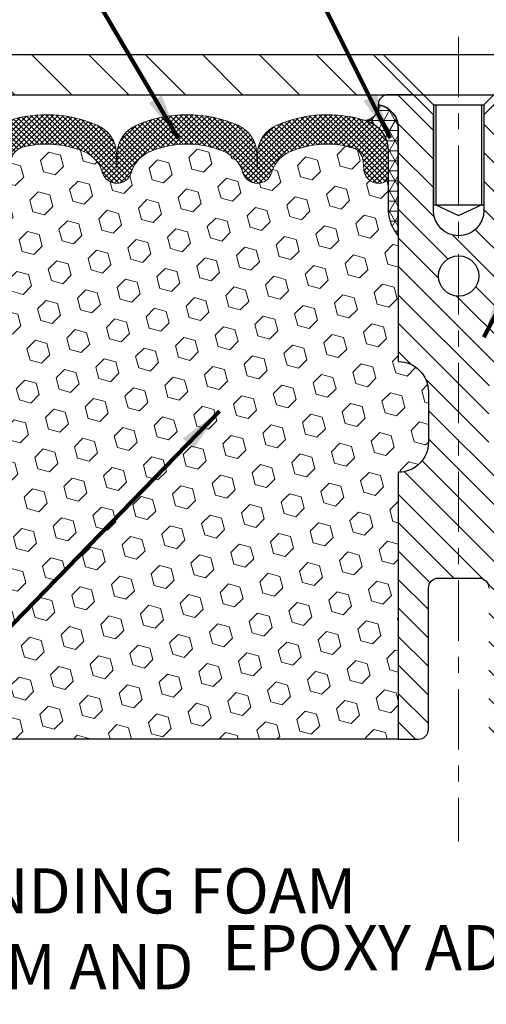
# Model space of a CAD drawing. Extents: x -308 to 3254, y -284 to 1977.
# Drawn here: x 15 to 18, y 14 to 20 of the extents above; entities that cross this region are included whole.
import ezdxf

# ---------------------------------------------------------------- set-up
doc = ezdxf.new("R2010")
doc.units = 0
doc.header["$LTSCALE"] = 5
doc.header["$MEASUREMENT"] = 0
doc.linetypes.add('CENTERX2', pattern=[4, 2.5, -0.5, 0.5, -0.5])
doc.layers.get('DEFPOINTS').update_dxf_attribs({"linetype": 'CONTINUOUS'})
for name, color, linetype, lineweight in [('CENTERLINE - L', 1, 'CENTERX2', 18), ('CORNER BEAD - H', 50, 'CONTINUOUS', 15), ('CORNER BEAD - L', 52, 'CONTINUOUS', 25), ('COVER PLATE - H', 251, 'CONTINUOUS', 13), ('COVER PLATE - L', 7, 'CONTINUOUS', 25), ('DIMS', 50, 'CONTINUOUS', 25), ('FOAM INSERT - H', 150, 'CONTINUOUS', 9), ('FOAM INSERT - L', 152, 'CONTINUOUS', 25), ('SILICONE BELLOWS - H', 20, 'CONTINUOUS', 13), ('SILICONE BELLOWS - L', 22, 'CONTINUOUS', 13), ('SPLINE - H', 253, 'CONTINUOUS', 5), ('SPLINE - L', 7, 'CONTINUOUS', 25), ('TEXT - 4', 241, 'CONTINUOUS', 25)]:
    doc.layers.add(name, color=color, linetype=linetype, lineweight=lineweight)
doc.layers.add('SCREW-L', color=1, linetype='CONTINUOUS')
doc.styles.add('ROMANS', font='romans', dxfattribs={"width": 0.9})
doc.dimstyles.get("Standard").update_dxf_attribs({"dimtxt": 0.18, "dimasz": 0.18, "dimexe": 0.18, "dimexo": 0.0625, "dimgap": 0.09, "dimtad": 0, "dimtih": 1, "dimtoh": 1, "dimdec": 4, "dimzin": 0, "dimdsep": 46, "dimtxsty": 'Standard', "dimcen": 0.09, "dimadec": 0, "dimazin": 0, "dimtfac": 1, "dimtdec": 4, "dimtofl": 0, "dimtmove": 0, "dimatfit": 3, "dimfxl": 1, "dimtolj": 1, "dimtzin": 0, "dimarcsym": 0})

# ---------------------------------------------------------------- blocks, each defined once
blk = doc.blocks.new('*D22')
at = {"layer": 'DEFPOINTS', "color": 0, "transparency": 16777216}
for p in [(23.56304596912685, 22.73740068249847), (23.56304596912685, 20.01795223541344), (11.56304596912685, 19.95545223541344)]:
    blk.add_point(p, dxfattribs=at)
at = {"layer": 'DIMS', "color": 0, "lineweight": -2, "transparency": 16777216}
for p, q in [((11.56304596912685, 20.23545223541344), (11.56304596912685, 23.01740068249848)), ((23.56304596912685, 20.29795223541344), (23.56304596912685, 23.01740068249848)), ((11.84304596912685, 22.73740068249847), (15.81504103823666, 22.73740068249847)), ((23.28304596912685, 22.73740068249847), (18.66170770490332, 22.73740068249847))]:
    blk.add_line(p, q, dxfattribs=at)
at = {"layer": 'DIMS', "color": 0, "transparency": 16777216}
for points in [[(11.84304596912685, 22.78406734916514), (11.84304596912685, 22.69073401583181), (11.56304596912685, 22.73740068249847)], [(23.28304596912685, 22.78406734916514), (23.28304596912685, 22.69073401583181), (23.56304596912685, 22.73740068249847)]]:
    blk.add_solid(points, dxfattribs=at)
at = {"layer": 'DIMS', "color": 0, "transparency": 16777216, "insert": (17.23837437156999, 22.73740068249847), "char_height": 0.28, "attachment_point": 5}
blk.add_mtext('\\A1;12 IN\\P [304.8mm]', dxfattribs=at)

msp = doc.modelspace()

# ---------------------------------------------------------------- hatches: boundary and pattern name
at = {"layer": 'CORNER BEAD - H'}
h = msp.add_hatch(dxfattribs=at)
h.set_pattern_fill('NET3', color=256, scale=0.4999999999999999, style=0)
h.set_pattern_definition([(0, (-361.8976347934337, -6.079443916782434), (0, 0.06249999999999999), []), (59.99999999999999, (-361.8976347934337, -6.079443916782434), (-0.05412658773652741, 0.03125), []), (120, (-361.8976347934337, -6.079443916782434), (-0.05412658773652741, -0.03124999999999998), [])])
edge = h.paths.add_edge_path()
edge.add_arc((16.97136715775621, 19.82336979883792), 0.0919918355003893, -80.76929381070232, 4.72797446755601, ccw=False)
edge.add_arc((16.93366211014587, 19.5479007205796), 0.1919756757973676, -1.7721192922600153, 74.14096826055788, ccw=False)
edge.add_line((17.12554596912685, 19.54196399080469), (17.12554596912685, 19.16969647152077))
edge.add_arc((17.38481484514668, 19.1877401430669), 0.2598959871861199, 183.9810485661208, 220.7902489383495)
edge.add_line((17.18804596912685, 19.01795223541344), (17.18804596912685, 19.67941557093004))
edge.add_arc((17.04221383126961, 19.6864446494214), 0.1460014396382859, 357.2404910911425, 441.7967851937893)
at = {"layer": 'COVER PLATE - H'}
h = msp.add_hatch(dxfattribs=at)
h.set_pattern_fill('ANSI31', color=252, scale=2, angle=90, style=0)
h.set_pattern_definition([(135, (26.14939367310888, 6.781719130196183), (-0.1767766952966369, -0.1767766952966368), [])])
h.paths.add_polyline_path([(12.61090259775978, 20.14021763095564), (11.56304596912685, 19.95545223541344), (11.56304596912685, 19.89295223541344), (17.34429596912688, 19.89295223541344), (17.2760186989404, 19.96122950559993), (17.09429596912685, 20.14295223541345)])
at = {"layer": 'FOAM INSERT - H'}
h = msp.add_hatch(dxfattribs=at)
h.set_pattern_fill('HEX', color=256, scale=0.590551181102362, angle=45, style=0)
h.set_pattern_definition([(45, (0, 0), (-0.09040931629367041, 0.09040931629367042), [0.07381889763779526, -0.1476377952755905]), (165, (0, 0), (-0.03309210650226577, -0.1235014227959361), [0.07381889763779526, -0.1476377952755905]), (105, (0.05219784309940064, 0.05219784309940063), (-0.1235014227959362, -0.03309210650226572), [0.07381889763779526, -0.1476377952755905])])
h.paths.add_polyline_path([(17.37554596912685, 17.73670223541344), (17.37554596912685, 18.04920223541344, 0.4142135623730951), (17.18804596912685, 18.23670223541344), (17.18804596912685, 19.01795223541344, -0.1620058556709628), (17.12554596912685, 19.16969647152077), (17.12554596912685, 19.3916272190458, -0.3419987132076062), (17.09038971911169, 19.34624069545262, -0.4678085753394502), (16.97345340333802, 19.43015561272614), (16.9698880838213, 19.47876261734952, 0.323714666919273), (16.89444092920033, 19.56845368513937, 0.1600162401484335), (16.5185684301503, 19.54132876270129, 0.2300055168862561), (16.40182257667144, 19.41128574502125, -0.7352521901327514), (16.22290819443391, 19.40684661833746), (16.21821476567096, 19.42065656698654, 0.2167523975476331), (16.10477550153771, 19.54132876266442, 0.1971890477442175), (15.64631643675336, 19.54132876270027, 0.2300055168802106), (15.52957058328492, 19.41128574502353, -0.7352521900381641), (15.35065620105468, 19.40684661831405), (15.34699995297286, 19.42065656704075, 0.2167523974723874), (15.23356068885826, 19.54132876266432, 0.1605707638329913), (14.8564217942723, 19.56813519583336, 0.3231174852513947), (14.78118436201038, 19.47849687169859), (14.7776385349168, 19.43015561274131, -0.4678085754972958), (14.66070221910971, 19.34624069548279, -0.3419987130741621), (14.62554596912685, 19.39162721905677), (14.62554596912651, 19.16969647152163, -0.0706163025283532), (14.61028417516036, 19.09826127370043), (14.60896633807079, 18.78458791068633), (14.59198923748818, 18.67120477237003), (14.60869280798624, 18.5722616669519), (14.61510435316859, 18.36088180075794), (14.63433534164778, 18.20074627900439), (14.61510435316859, 18.13669251461133), (14.62792379646544, 17.91890793844146), (14.63433534164778, 17.77611548826334), (14.61510435316859, 17.53270985064463), (14.62792379646544, 17.32773469442699), (14.61510435316859, 16.98824729944733), (14.61510435316859, 16.92992319304071), (14.5675007620589, 16.94066085521226), (14.49250863606676, 16.94098000064432), (14.37171321322603, 16.9277720665801), (14.37096633807005, 16.74999983376992), (14.35398923748744, 16.63661669545363), (14.37069280798551, 16.5376735900355), (14.37710435316785, 16.32629372384153), (14.39633534164705, 16.16615820208798), (14.37710435316785, 16.10210443769492), (14.38941566944548, 15.89295223541344), (17.18804596912685, 15.89295223541344), (17.18804596912685, 17.54920223541344, 0.4142135623730951)])
at = {"layer": 'SILICONE BELLOWS - H'}
h = msp.add_hatch(dxfattribs=at)
h.set_pattern_fill('ANSI37', color=256, scale=0.1812307692189964, style=0)
h.set_pattern_definition([(45, (-361.8976347934337, -6.079443916782434), (-0.01601868823430082, 0.01601868823430083), []), (135, (-361.8976347934337, -6.079443916782434), (-0.01601868823430083, -0.01601868823430082), [])])
edge = h.paths.add_edge_path()
edge.add_arc((15.43941997242963, 19.43701374265369), 0.093749999999871, 198.7707668939206, 341.2292331060978)
edge.add_line((15.52818374380457, 19.40684661831405), (15.53287717260117, 19.42065656704075))
edge.add_arc((15.72223988487838, 19.35630003512565), 0.2000000000074923, 112.30997568595151, 161.2292331108071, ccw=False)
edge.add_arc((15.87554596910503, 18.98268647580121), 0.603843840087463, 67.69002431326248, 112.30997568325759, ccw=False)
edge.add_arc((16.0288520533826, 19.35630003511109), 0.2000000000000319, 18.770766893910775, 67.69002431875037, ccw=False)
edge.add_line((16.21821476565254, 19.42065656704075), (16.22290819444914, 19.40684661831405))
edge.add_arc((16.31167196581681, 19.43701374265369), 0.09374999999957237, 198.7707668937075, 341.2292331062925)
edge.add_line((16.40043573719175, 19.40684661831405), (16.40512916598835, 19.42065656704075))
edge.add_arc((16.59449187827284, 19.35630003512565), 0.2000000000075587, 112.30997568596541, 161.2292331108018, ccw=False)
edge.add_arc((16.74779796251403, 18.9826864756957), 0.6038438401938903, 75.9452389405867, 112.30997568121259, ccw=False)
edge.add_arc((16.87015601364272, 19.4714472787688), 0.1000000000031108, 4.195127596411282, 75.9452389381068, ccw=False)
edge.add_line((16.96988808382174, 19.4787626173435), (16.97345340333721, 19.43015561273718))
edge.add_arc((17.06695221913413, 19.43701374264642), 0.0937500000110333, 184.1951275934153, 284.4775121732449)
edge.add_arc((17.07867096912685, 19.39162721904508), 0.04687500000005566, 284.4775121786647, 359.9999999999436)
edge.add_line((17.12554596912685, 19.39162721904508), (17.12554596912685, 19.54196399080469))
edge.add_arc((16.93366211014234, 19.54790072058099), 0.1919756757958133, 358.227880707906, 434.1409682607622)
edge.add_arc((16.74779796249948, 18.98268647569207), 0.7868438401891861, 72.36884896768986, 113.5674528398241)
edge.add_arc((16.51316111506765, 19.52058167235522), 0.2000000000046795, 113.5674528428447, 179.0000000021192)
edge.add_line((16.31319157603446, 19.5240721536335), (16.31167196581681, 19.43701374265369))
edge.add_line((16.31167196581681, 19.43701374265733), (16.31015235559915, 19.52407215363714))
edge.add_arc((16.11018281657324, 19.52058167234795), 0.1999999999999784, 0.9999999999758242, 66.43254715932034)
edge.add_arc((15.8755459691123, 18.9826864756957), 0.7868438401891928, 66.4325471585596, 113.5674528399459)
edge.add_arc((15.64090912168047, 19.52058167235522), 0.200000000004686, 113.5674528428439, 179.0000000021192)
edge.add_line((15.44093958264728, 19.5240721536335), (15.43941997242963, 19.43701374265369))
edge.add_line((15.43941997242963, 19.43701374265369), (15.43790036221197, 19.5240721536335))
edge.add_arc((15.23793082317878, 19.52058167234795), 0.2000000000000357, 0.9999999999826634, 66.43254715932765)
edge.add_arc((15.00329397572512, 18.9826864756957), 0.7868438401891701, 66.4325471585679, 107.6311510302206)
edge.add_arc((14.82554596912394, 19.54196399081197), 0.2000000000023542, 107.631151031147, 180.0000000009659)
edge.add_line((14.62554596912685, 19.54196399080833), (14.62554596912685, 19.39162721904508))
edge.add_arc((14.6724209691123, 19.39162721905963), 0.04687499998908606, 180.0000000171964, 255.5224878384684)
edge.add_arc((14.68413971912685, 19.43701374265733), 0.09375000000000903, 255.5224878212474, 355.8048724010681)
edge.add_line((14.7776385349165, 19.43015561273718), (14.78118436201056, 19.47849687170096))
edge.add_arc((14.8809164321823, 19.47118153312262), 0.09999999999996037, 104.17866492040861, 175.8048724010256, ccw=False)
edge.add_arc((15.0043311564399, 18.98268647585578), 0.6038438400314927, 67.6900243128253, 104.17866492383101, ccw=False)
edge.add_arc((15.15763724070292, 19.35630003511109), 0.1999999999999774, 18.770766893918108, 67.69002431876157, ccw=False)
edge.add_line((15.34699995297286, 19.42065656704075), (15.35065620105468, 19.40684661831405))
at = {"layer": 'SPLINE - H'}
h = msp.add_hatch(dxfattribs=at)
h.set_pattern_fill('ANSI31', color=256, angle=90, style=0)
h.set_pattern_definition([(135, (26.10389553199946, -35.16542590020468), (-0.08838834764831845, -0.08838834764831843), [])])
h.paths.add_polyline_path([(17.93804596912685, 17.54920223541344, -0.4142135623730841), (17.75054596912685, 17.73670223541344), (17.75054596912685, 18.04920223541344, -0.4142135623730951), (17.93804596912685, 18.23670223541344), (17.93804596912685, 19.67941557093004, -0.3866515939376127), (18.06304596912685, 19.83095223541172, 0.414213562373077), (18.0010459691215, 19.89295223541344), (17.84454596912418, 19.89295223541344), (17.71954596912418, 19.76795223541344), (17.71954596912418, 19.1744522354144, -1), (17.40654596912226, 19.1744522354144), (17.40654596912226, 19.76795223541344), (17.28154596912226, 19.89295223541344), (17.12504596912493, 19.89295223541344, 0.4142135623731023), (17.06304596912685, 19.83095223541172, -0.3866515939376567), (17.18804596912685, 19.67941557093004), (17.18804596912685, 18.23670223541344, -0.4142135623730951), (17.37554596912685, 18.04920223541344), (17.37554596912685, 17.73670223541344, -0.4142135623730951), (17.18804596912685, 17.54920223541344), (17.18804596912685, 15.89295223541344), (17.3135459691215, 15.89295223541344, 0.4142135623730951), (17.37554596912685, 15.95495223541515), (17.37554596912685, 16.83095223541172, -0.4142135623730951), (17.43754596912493, 16.89295223541344), (17.6885459691215, 16.89295223541344, -0.4142135623730951), (17.75054596912685, 16.83095223541172), (17.75054596912685, 15.95495223541515, 0.4142135623731013), (17.81254596912493, 15.89295223541344), (17.93804596912685, 15.89295223541344)])
h.paths.add_polyline_path([(17.43804596912685, 18.76795223541344, -1), (17.68804596912685, 18.76795223541344, -1)], flags=16)

# ---------------------------------------------------------------- linework, layer by layer
at = {"layer": 'CENTERLINE - L', "ltscale": 0.03}
for p, q in [((17.56304596912688, 20.25381248043199), (17.56304596912688, 15.25749415275063)), ((17.56304596912688, 20.25381248043186), (17.56304596912688, 15.25749415275104))]:
    msp.add_line(p, q, dxfattribs=at)
at = {"layer": 'CORNER BEAD - L'}
msp.add_lwpolyline([(17.06304596912685, 19.83095223541172, -0.3913787102352129), (16.98612358601111, 19.73256921721044, -0.3439034798261545), (17.12554596912685, 19.54196399080469), (17.12554596912685, 19.16969647152077, 0.1620058556709634), (17.18804596912685, 19.01795223541344), (17.18804596912685, 19.67941557093004, 0.3866515939373957)], format="xyb", close=True, dxfattribs=at)
at = {"layer": 'COVER PLATE - L'}
for p, q in [((12.62641131030518, 20.14295223541344), (22.49968062794853, 20.14295223541344)), ((11.56304596912685, 19.89295223541344), (23.56304596912685, 19.89295223541344))]:
    msp.add_line(p, q, dxfattribs=at)
at = {"layer": 'FOAM INSERT - L'}
msp.add_line((17.18804596912685, 15.89295223541344), (14.38941566944548, 15.89295223541344), dxfattribs=at)
at = {"layer": 'SCREW-L'}
for p, q in [((17.09429596912688, 20.14295223541344), (18.03179596912688, 20.14295223541344)), ((17.40679596912688, 19.83045223541344), (17.09429596912688, 20.14295223541344)), ((17.71929596912688, 19.83045223541344), (18.03179596912688, 20.14295223541344)), ((17.40679596912688, 19.83045223541344), (17.71929596912688, 19.83045223541344)), ((17.40679596912688, 19.83045223541344), (17.40679596912688, 19.20885223541122)), ((17.4217959691263, 19.83045223541344), (17.4217959691263, 19.20885223541122)), ((17.70429596912746, 19.83045223541344), (17.70429596912746, 19.20885223541122)), ((17.71929596912688, 19.83045223541344), (17.71929596912688, 19.20885223541122)), ((17.40679596912688, 19.20885223541122), (17.71929596912688, 19.20885223541122)), ((17.4217959691263, 19.20885223541122), (17.56304596912688, 19.1429862786987)), ((17.56304596912688, 19.1429862786987), (17.70429596912746, 19.20885223541122))]:
    msp.add_line(p, q, dxfattribs=at)
at = {"layer": 'SILICONE BELLOWS - L'}
for points in [[(15.35065620105468, 19.40684661831405, 0.7163156169723528), (15.52818374380457, 19.40684661831405), (15.53287717260117, 19.42065656704075, -0.2167523975182559), (15.64631643673363, 19.54132876269218, -0.1971890477384219), (16.10477550150552, 19.54132876267763, -0.2167523975182362), (16.21821476565254, 19.42065656704075), (16.22290819444186, 19.40684661831405, 0.7163156169750391), (16.40043573719175, 19.40684661831405), (16.40512916598835, 19.42065656704075, -0.2167523975182153), (16.51856843012809, 19.54132876269218, -0.1600162401605596), (16.89444092920474, 19.56845368513827, -0.3237146669234037), (16.96988808382174, 19.4787626173435), (16.97345340333721, 19.43015561273718, 0.4678085754019209), (17.09038971911958, 19.34624069545466, 0.3419987131547902), (17.12554596912685, 19.39162721904508), (17.12554596912685, 19.54196399080469, 0.3439034798263222), (16.98612358601111, 19.73256921721044, 0.1817245071287963), (16.43319543036649, 19.70389967275846, 0.2935222346556472), (16.31319157603446, 19.5240721536335), (16.31167196581681, 19.43701374265733), (16.31015235559915, 19.5240721536335, 0.2935222346560006), (16.19014850126712, 19.70389967274754, 0.2086144783483866), (15.56094343697931, 19.70389967275846, 0.2935222346556472), (15.44093958264728, 19.5240721536335), (15.43941997242963, 19.43701374265369), (15.43790036221197, 19.5240721536335, 0.2935222346560006), (15.31789650787267, 19.70389967274754, 0.1817245071266257), (14.7649683522426, 19.73256921721772, 0.3266999455972433)], [(14.78118436201056, 19.47849687170096, -0.32311748526606), (14.85642179427976, 19.56813519583524, -0.1605707638148406), (15.23356068882584, 19.54132876267763, -0.2167523975182559), (15.34699995297286, 19.42065656704075), (15.35065620105468, 19.40684661831405)]]:
    msp.add_lwpolyline(points, format="xyb", dxfattribs=at)
at = {"layer": 'SPLINE - L'}
msp.add_lwpolyline([(17.84454596912418, 19.89295223541344), (17.71954596912418, 19.76795223541344), (17.71954596912418, 19.1744522354144, -0.9999999999999999), (17.40654596912226, 19.1744522354144), (17.40654596912226, 19.76795223541344), (17.28154596912226, 19.89295223541344), (17.12504596912493, 19.89295223541344, 0.4142135623731023), (17.06304596912685, 19.83095223541172, -0.3866515939376129), (17.18804596912685, 19.67941557093004), (17.18804596912685, 18.23670223541344, -0.414213562373095), (17.37554596912685, 18.04920223541344), (17.37554596912685, 17.73670223541344, -0.414213562373095), (17.18804596912685, 17.54920223541344), (17.18804596912685, 15.89295223541344), (17.3135459691215, 15.89295223541344, 0.414213562373095), (17.37554596912685, 15.95495223541515), (17.37554596912685, 16.83095223541172, -0.414213562373095), (17.43754596912493, 16.89295223541344), (17.6885459691215, 16.89295223541344, -0.414213562373095), (17.75054596912685, 16.83095223541172)], format="xyb", dxfattribs=at)
msp.add_circle((17.56304596912685, 18.76795223541344), 0.125, dxfattribs=at)

# ---------------------------------------------------------------- texts
at = {"layer": 'TEXT - 4', "insert": (12.66391061048765, 15.09060950182658), "char_height": 0.28, "attachment_point": 1, "line_spacing_factor": 1.008, "style": 'ROMANS'}
msp.add_mtext('\\pi-5.976;IMPREGNATED EXPANDING FOAM \\P\\pi-4.716;ANCHORING SYSTEM AND\\P\\pi-6.972;SHOCK/SOUND ATTENUATING BAFFLE', dxfattribs=at)
at = {"layer": 'TEXT - 4', "insert": (16.09416701729691, 14.73848672882646), "char_height": 0.28, "attachment_point": 1, "style": 'ROMANS'}
msp.add_mtext('EPOXY ADHESIVE', dxfattribs=at)

# ---------------------------------------------------------------- dimensions: what is measured, and where the dimension line sits
at = {"layer": 'DIMS'}
dim = msp.add_linear_dim(base=(23.56304596912685, 22.73740068249847), p1=(11.56304596912685, 19.95545223541344), p2=(23.56304596912685, 20.01795223541344), text='<>\\P[]', dimstyle='Standard', override={"dimtxt": 0.28, "dimasz": 0.28, "dimexe": 0.28, "dimexo": 0.28, "dimgap": 0.28, "dimlunit": 5, "dimpost": ' IN'}, dxfattribs=at)
dim.commit()
dim.dimension.update_dxf_attribs({"geometry": '*D22', "text_midpoint": (17.23837437156999, 22.73740068249847), "dimtype": 160})

# ---------------------------------------------------------------- leaders
at = {"layer": 'TEXT - 4'}
for points in [[(17.13775090726699, 19.62449284373454), (13.50527633311458, 26.89881985766456), (13.22225229089327, 26.89881985766456)], [(15.82105402421541, 19.62435121567728), (12.26491565524745, 25.64718034213885), (12.05760489989277, 25.64702784849143)], [(17.71852364015822, 18.38920299158319), (21.41897009630304, 25.49665921048913), (21.8126225635134, 25.49665921048913)], [(16.07782437676502, 17.92868625412028), (13.18657087887044, 14.95663524020527), (12.7802361506005, 14.95663524020527)]]:
    msp.add_leader(points, dimstyle='Standard', override={"dimtxt": 0.7, "dimasz": 0.28, "dimexe": 0.5, "dimexo": 0.5, "dimtih": 0, "dimtoh": 0, "dimtxsty": 'ROMANS', "dimdle": 0.05, "dimclrd": 256, "dimclre": 256, "dimclrt": 256, "dimtfac": 0.3, "dimlwd": 65535, "dimlwe": 65535}, dxfattribs=at)

doc.saveas('drawing.dxf')
